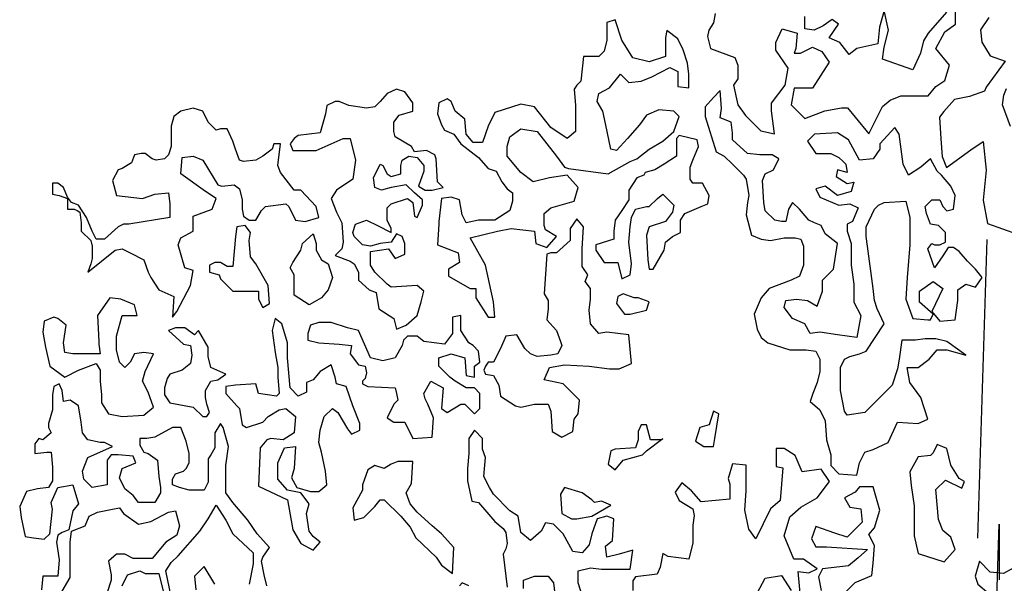
# Model space of a CAD drawing. Units: inches. Extents: x 91892 to 139348, y 50964 to 84185.
# Drawn here: x 110511 to 112404, y 57311 to 58395 of the extents above; entities that cross this region are included whole.
import ezdxf

# ---------------------------------------------------------------- set-up
doc = ezdxf.new("R2010")
doc.units = ezdxf.units.IN
doc.header["$MEASUREMENT"] = 0
doc.layers.add('ARBOLES', color=118, linetype='Continuous')

msp = doc.modelspace()

# ---------------------------------------------------------------- linework, layer by layer
at = {"layer": 'ARBOLES', "color": 126}
for points in [[(111848.1, 58407.2), (111845.2, 58389.6), (111836.4, 58375), (111833.5, 58363.3), (111839.3, 58339.9), (111886.2, 58322.4), (111892, 58307.7), (111892, 58281.4), (111883.3, 58269.7), (111892, 58231.6), (111906.7, 58211.2), (111936, 58181.9), (111962.3, 58176.1), (111956.5, 58219.9), (111956.5, 58234.6), (111982.8, 58269.7), (111988.7, 58301.9), (111965.2, 58337), (111965.2, 58351.6), (111976.9, 58377.9), (112006.2, 58369.2), (112003.3, 58339.9), (112000.4, 58331.1), (112012.1, 58331.1), (112035.5, 58342.8), (112053.1, 58334.1), (112067.7, 58313.6), (112035.5, 58263.8), (112000.4, 58263.8), (111994.5, 58231.6), (112020.9, 58205.3), (112058.9, 58219.9), (112091.1, 58225.8), (112102.8, 58225.8), (112117.5, 58208.2), (112143.8, 58176.1), (112170.2, 58228.7), (112184.8, 58240.4), (112205.3, 58249.2), (112258, 58249.2), (112272.7, 58266.8), (112290.2, 58278.5), (112299, 58307.7), (112272.7, 58339.9), (112290.2, 58372.1), (112310.7, 58386.7), (112310.7, 58413.1)], [(112293.2, 58410.1), (112258, 58369.2), (112249.2, 58354.5), (112243.4, 58331.1), (112228.7, 58298.9), (112170.2, 58319.4), (112173.1, 58342.8), (112181.9, 58375), (112173.1, 58413.1), (112164.3, 58380.9), (112161.4, 58348.7), (112120.4, 58339.9), (112105.8, 58328.2), (112088.2, 58351.6), (112067.7, 58360.4), (112085.3, 58386.7), (112073.6, 58395.5), (112056, 58383.8), (112038.4, 58375), (112020.9, 58377.9), (112020.9, 58401.4)], [(112374.4, 58399.6), (112358.6, 58376), (112361.2, 58352.4), (112377, 58326.2), (112405.9, 58315.7), (112369.1, 58265.8), (112366.5, 58258), (112337.6, 58247.5), (112308.7, 58242.2), (112287.7, 58218.6), (112279.9, 58208.1), (112282.5, 58166.1), (112285.1, 58132), (112293, 58111.1), (112340.2, 58145.2), (112363.9, 58160.9), (112369.1, 58105.8), (112363.9, 58048.1), (112371.7, 58003.5), (112429.5, 57982.5)], [(112416.3, 58189.8), (112400.6, 58231.7), (112403.2, 58250.1), (112408.5, 58263.2)], [(110986.3, 57306.5), (110981, 57327.5), (110975.8, 57353.7), (110978.4, 57361.6), (110991.5, 57379.9), (110967.9, 57406.2), (110949.5, 57432.4), (110920.6, 57466.5), (110907.5, 57484.9), (110907.5, 57519), (110907.5, 57537.4), (110912.8, 57574.1), (110902.3, 57610.9), (110897, 57618.7), (110886.5, 57600.4), (110886.5, 57571.5), (110878.6, 57558.4), (110873.4, 57550.5), (110873.4, 57526.9), (110873.4, 57519), (110873.4, 57505.9), (110865.5, 57490.2), (110836.6, 57490.2), (110818.2, 57495.4), (110805.1, 57500.6), (110805.1, 57511.1), (110810.4, 57521.6), (110826.1, 57526.9), (110831.4, 57532.1), (110836.6, 57542.6), (110836.6, 57561), (110831.4, 57584.6), (110820.9, 57610.9), (110805.1, 57610.9), (110771, 57592.5), (110755.2, 57589.9), (110742.1, 57589.9), (110742.1, 57576.7), (110750, 57563.6), (110757.8, 57561), (110776.2, 57547.9), (110778.8, 57516.4), (110781.5, 57495.4), (110781.5, 57484.9), (110771, 57466.5), (110739.5, 57466.5), (110729, 57479.7), (110713.2, 57492.8), (110702.7, 57513.8), (110707.9, 57532.1), (110734.2, 57542.6), (110729, 57555.8), (110700.1, 57558.4), (110686.9, 57558.4), (110679.1, 57547.9), (110679.1, 57534.8), (110679.1, 57500.6), (110650.2, 57495.4), (110634.4, 57511.1), (110631.8, 57526.9), (110642.3, 57553.1), (110689.6, 57574.1), (110673.8, 57582), (110665.9, 57582), (110642.3, 57587.2), (110631.8, 57600.4), (110629.2, 57621.4), (110623.9, 57652.8), (110608.2, 57663.3), (110595, 57660.7), (110592.4, 57681.7), (110587.2, 57694.8), (110576.7, 57689.6), (110574, 57673.8), (110574, 57645), (110566.2, 57618.7), (110566.2, 57610.9), (110571.4, 57600.4), (110555.7, 57587.2), (110547.8, 57589.9), (110539.9, 57579.4), (110539.9, 57561), (110563.5, 57563.6), (110571.4, 57563.6), (110574, 57534.8), (110574, 57524.3), (110574, 57508.5), (110566.2, 57495.4), (110545.2, 57492.8), (110524.1, 57487.5), (110511, 57458.7), (110513.6, 57437.7), (110521.5, 57400.9), (110537.3, 57398.3), (110558.3, 57395.7), (110568.8, 57406.2), (110574, 57453.4), (110571.4, 57466.5), (110584.5, 57495.4), (110613.4, 57500.6), (110623.9, 57463.9), (110613.4, 57450.8), (110605.5, 57414.1), (110592.4, 57408.8), (110584.5, 57403.6), (110581.9, 57390.4), (110587.2, 57356.3), (110584.5, 57324.8), (110566.2, 57324.8), (110555.7, 57324.8), (110553, 57298.6)], [(110802.5, 57285.5), (110792, 57335.3), (110802.5, 57351.1), (110815.6, 57364.2), (110857.6, 57411.4), (110873.4, 57435), (110889.1, 57461.3), (110907.5, 57432.4), (110920.6, 57406.2), (110960, 57369.4), (110960, 57348.5), (110952.1, 57309.1)], [(110592.4, 57296), (110608.2, 57322.2), (110608.2, 57359), (110608.2, 57390.4), (110610.8, 57411.4), (110637.1, 57421.9), (110644.9, 57440.3), (110660.7, 57448.2), (110689.6, 57453.4), (110702.7, 57456), (110710.6, 57445.5), (110739.5, 57424.6), (110763.1, 57429.8), (110797.2, 57448.2), (110810.4, 57450.8), (110818.2, 57421.9), (110813, 57403.6), (110792, 57390.4), (110765.7, 57359), (110729, 57359), (110713.2, 57366.8), (110697.4, 57366.8), (110681.7, 57353.7), (110686.9, 57327.5), (110686.9, 57317), (110679.1, 57293.4)], [(110707.9, 57306.5), (110718.5, 57327.5), (110742.1, 57335.3), (110752.6, 57330.1), (110778.8, 57330.1), (110789.3, 57285.5)], [(110886.5, 57309.1), (110865.5, 57343.2), (110847.1, 57324.8), (110849.7, 57298.6)]]:
    msp.add_lwpolyline(points, dxfattribs=at)
at = {"layer": 'ARBOLES', "color": 72}
for points in [[(111776.6, 58358.7), (111755.6, 58374.4), (111753, 58361.3), (111753, 58324.6), (111721.5, 58314.1), (111690, 58322), (111669, 58356.1), (111655.8, 58395.4), (111640.1, 58390.2), (111640.1, 58356.1), (111634.8, 58335.1), (111624.3, 58324.6), (111595.4, 58324.6), (111590.2, 58277.4), (111582.3, 58269.5), (111577.1, 58261.6), (111579.7, 58230.1), (111579.7, 58209.1), (111579.7, 58180.3), (111563.9, 58167.1), (111532.4, 58188.1), (111500.9, 58227.5), (111474.7, 58232.7), (111424.8, 58217), (111411.6, 58190.8), (111401.1, 58159.3), (111382.8, 58159.3), (111369.6, 58175), (111367, 58203.9), (111348.6, 58219.6), (111340.7, 58238), (111332.9, 58243.2), (111317.1, 58235.4), (111314.5, 58214.4), (111322.4, 58193.4), (111327.6, 58182.9), (111346, 58175), (111359.1, 58156.6), (111393.3, 58130.4), (111411.6, 58109.4), (111427.4, 58104.2), (111437.9, 58083.2), (111448.4, 58070.1), (111458.9, 58062.2), (111458.9, 58046.4), (111453.7, 58028.1), (111424.8, 58009.7), (111393.3, 58009.7), (111369.6, 58004.5), (111361.8, 58020.2), (111356.5, 58049.1), (111340.7, 58054.3), (111322.4, 58051.7), (111317.1, 58007.1), (111317.1, 58001.8), (111314.5, 57962.5), (111353.9, 57946.7), (111356.5, 57928.4), (111335.5, 57915.2), (111335.5, 57902.1), (111377.5, 57878.5), (111388, 57878.5), (111388, 57860.1), (111411.6, 57823.4), (111424.8, 57823.4), (111422.1, 57852.3), (111406.4, 57923.1), (111377.5, 57975.6), (111430, 57988.7), (111456.3, 57994), (111500.9, 57988.7), (111503.5, 57965.1), (111524.5, 57957.2), (111542.9, 57978.2), (111521.9, 57991.3), (111519.3, 57999.2), (111519.3, 58022.8), (111532.4, 58033.3), (111577.1, 58046.4), (111584.9, 58072.7), (111563.9, 58096.3), (111529.8, 58091), (111498.3, 58083.2), (111474.7, 58101.5), (111448.4, 58133), (111448.4, 58151.4), (111453.7, 58169.8), (111474.7, 58185.5), (111506.2, 58180.3), (111542.9, 58133), (111558.7, 58112), (111566.6, 58109.4), (111642.7, 58098.9), (111684.7, 58122.5), (111697.8, 58127.8), (111721.5, 58146.2), (111747.7, 58161.9), (111768.7, 58180.3), (111779.2, 58209.1), (111768.7, 58219.6), (111739.9, 58222.2), (111716.2, 58211.8), (111703.1, 58193.4), (111679.5, 58167.1), (111658.5, 58143.5), (111648, 58146.2), (111637.5, 58196), (111632.2, 58219.6), (111621.7, 58238), (111624.3, 58253.7), (111645.3, 58264.2), (111666.3, 58290.5), (111682.1, 58274.7), (111705.7, 58277.4), (111726.7, 58285.2), (111760.9, 58303.6), (111776.6, 58295.7), (111776.6, 58272.1), (111776.6, 58266.9), (111797.6, 58264.2), (111797.6, 58290.5), (111795, 58311.5), (111787.1, 58337.7)], [(111325, 58072.7), (111314.5, 58083.2), (111311.9, 58127.8), (111309.2, 58135.7), (111293.5, 58143.5), (111269.9, 58140.9), (111264.6, 58151.4), (111233.1, 58169.8), (111230.5, 58180.3), (111230.5, 58198.6), (111241, 58211.8), (111267.2, 58219.6), (111267.2, 58235.4), (111251.5, 58256.4), (111235.7, 58261.6), (111217.3, 58253.7), (111204.2, 58238), (111193.7, 58227.5), (111178, 58224.9), (111143.8, 58230.1), (111125.4, 58238), (111117.6, 58238), (111101.8, 58230.1), (111099.2, 58214.4), (111088.7, 58177.6), (111046.7, 58172.4), (111038.8, 58167.1), (111030.9, 58156.6), (111036.2, 58143.5), (111080.8, 58143.5), (111133.3, 58167.1), (111146.4, 58167.1), (111156.9, 58125.2), (111151.7, 58088.4), (111120.2, 58067.4), (111109.7, 58051.7), (111120.2, 58025.4), (111130.7, 58004.5), (111133.3, 57967.7), (111130.7, 57954.6), (111122.8, 57946.7), (111117.6, 57941.5), (111146.4, 57931), (111154.3, 57925.7), (111162.2, 57910), (111162.2, 57894.2), (111183.2, 57875.9), (111196.3, 57870.6), (111201.6, 57839.1), (111230.5, 57820.8), (111235.7, 57799.8), (111254.1, 57807.7), (111275.1, 57826), (111283, 57852.3), (111288.2, 57873.3), (111275.1, 57883.8), (111225.2, 57881.1), (111217.3, 57886.4), (111193.7, 57910), (111185.8, 57923.1), (111185.8, 57938.9), (111185.8, 57949.4), (111220, 57954.6), (111233.1, 57936.2), (111251.5, 57944.1), (111251.5, 57965.1), (111246.2, 57978.2), (111235.7, 57983.5), (111225.2, 57967.7), (111204.2, 57965.1), (111185.8, 57959.8), (111170.1, 57962.5), (111154.3, 57978.2), (111151.7, 57986.1), (111156.9, 58001.8), (111178, 58009.7), (111199, 57999.2), (111225.2, 57986.1), (111225.2, 57994), (111217.3, 58009.7), (111217.3, 58033.3), (111225.2, 58041.2), (111256.7, 58051.7), (111267.2, 58043.8), (111269.9, 58017.6), (111275.1, 58015), (111285.6, 58038.6), (111285.6, 58049.1), (111269.9, 58062.2), (111254.1, 58077.9), (111225.2, 58072.7), (111206.8, 58067.4), (111193.7, 58072.7), (111191.1, 58091), (111204.2, 58117.3), (111209.5, 58114.7), (111217.3, 58098.9), (111225.2, 58093.7), (111243.6, 58098.9), (111243.6, 58114.7), (111246.2, 58125.2), (111259.4, 58133), (111275.1, 58130.4), (111288.2, 58114.7), (111288.2, 58104.2), (111277.7, 58075.3), (111290.9, 58067.4), (111304, 58067.4)], [(110768.3, 57752.6), (110750, 57755.2), (110731.6, 57752.6), (110723.7, 57736.8), (110713.2, 57726.3), (110702.7, 57736.8), (110697.4, 57760.4), (110697.4, 57786.7), (110707.9, 57826), (110736.8, 57826), (110731.6, 57847), (110705.3, 57857.5), (110684.3, 57860.1), (110660.7, 57826), (110663.3, 57776.2), (110663.3, 57770.9), (110665.9, 57752.6), (110613.4, 57752.6), (110597.7, 57755.2), (110595, 57773.5), (110600.3, 57807.7), (110584.5, 57820.8), (110576.7, 57823.4), (110558.3, 57815.5), (110555.7, 57794.5), (110560.9, 57765.7), (110568.8, 57728.9), (110597.7, 57707.9), (110623.9, 57721.1), (110658.1, 57734.2), (110665.9, 57721.1), (110665.9, 57700.1), (110668.6, 57673.8), (110668.6, 57658.1), (110681.7, 57637.1), (110707.9, 57631.8), (110750, 57634.5), (110768.3, 57650.2), (110757.8, 57679.1), (110747.3, 57700.1), (110752.6, 57718.4)], [(111151.7, 57652.8), (111138.6, 57689.6), (111120.2, 57694.8), (111117.6, 57707.9), (111109.7, 57731.6), (111088.7, 57718.4), (111075.5, 57702.7), (111062.4, 57697.4), (111062.4, 57679.1), (111046.7, 57671.2), (111030.9, 57687), (111025.7, 57744.7), (111025.7, 57773.5), (111015.2, 57810.3), (111002, 57820.8), (110996.8, 57797.2), (111002, 57755.2), (111007.3, 57726.3), (111007.3, 57707.9), (111009.9, 57676.5), (111004.7, 57671.2), (110970.5, 57676.5), (110965.3, 57694.8), (110925.9, 57692.2), (110907.5, 57689.6), (110907.5, 57676.5), (110928.5, 57652.8), (110933.8, 57647.6), (110939, 57616.1), (110946.9, 57610.9), (110978.4, 57621.4), (110988.9, 57631.8), (111009.9, 57645), (111023, 57647.6), (111041.4, 57631.8), (111038.8, 57600.4), (111017.8, 57587.2), (110994.2, 57589.9), (110986.3, 57587.2), (110973.1, 57571.5), (110970.5, 57498), (111025.7, 57471.8), (111036.2, 57414.1), (111051.9, 57387.8), (111075.5, 57374.7), (111088.7, 57390.4), (111075.5, 57400.9), (111067.7, 57411.4), (111062.4, 57445.5), (111067.7, 57463.9), (111051.9, 57484.9), (111025.7, 57490.2), (111007.3, 57511.1), (111007.3, 57519), (111007.3, 57542.6), (111020.4, 57571.5), (111041.4, 57574.1), (111038.8, 57532.1), (111033.5, 57513.8), (111044, 57495.4), (111070.3, 57487.5), (111086.1, 57487.5), (111101.8, 57500.6), (111099.2, 57526.9), (111091.3, 57563.6), (111086.1, 57582), (111088.7, 57605.6), (111096.6, 57631.8), (111112.3, 57647.6), (111122.8, 57639.7), (111141.2, 57608.2), (111149.1, 57597.7), (111164.8, 57605.6), (111164.8, 57618.7)], [(111395.9, 57736.8), (111393.3, 57757.8), (111382.8, 57768.3), (111374.9, 57773.5), (111359.1, 57797.2), (111359.1, 57826), (111343.4, 57823.4), (111343.4, 57791.9), (111327.6, 57770.9), (111288.2, 57776.2), (111275.1, 57786.7), (111256.7, 57786.7), (111248.8, 57778.8), (111246.2, 57768.3), (111233.1, 57744.7), (111209.5, 57739.4), (111185.8, 57744.7), (111162.2, 57797.2), (111141.2, 57802.4), (111109.7, 57812.9), (111086.1, 57812.9), (111070.3, 57807.7), (111065, 57791.9), (111065, 57778.8), (111086.1, 57773.5), (111125.4, 57770.9), (111149.1, 57768.3), (111146.4, 57752.6), (111162.2, 57731.6), (111175.3, 57728.9), (111178, 57715.8), (111175.3, 57705.3), (111170.1, 57700.1), (111170.1, 57694.8), (111180.6, 57689.6), (111233.1, 57687), (111235.7, 57676.5), (111238.3, 57663.3), (111230.5, 57655.5), (111217.3, 57629.2), (111230.5, 57621.4), (111251.5, 57621.4), (111267.2, 57589.9), (111304, 57592.5), (111306.6, 57629.2), (111296.1, 57655.5), (111290.9, 57666), (111288.2, 57676.5), (111301.4, 57700.1), (111325, 57687), (111322.4, 57647.6), (111332.9, 57639.7), (111359.1, 57655.5), (111367, 57655.5), (111385.4, 57637.1), (111395.9, 57647.6), (111395.9, 57676.5), (111385.4, 57687), (111369.6, 57687), (111348.6, 57700.1), (111338.1, 57707.9), (111317.1, 57728.9), (111317.1, 57744.7), (111340.7, 57752.6), (111367, 57744.7), (111369.6, 57710.6), (111385.4, 57707.9), (111385.4, 57721.1), (111385.4, 57728.9)]]:
    msp.add_lwpolyline(points, close=True, dxfattribs=at)
at = {"layer": 'ARBOLES', "color": 70}
for points in [[(112262.3, 58127.8), (112243.9, 58112), (112220.2, 58096.3), (112209.7, 58117.3), (112201.9, 58175), (112194, 58188.1), (112165.1, 58156.6), (112165.1, 58146.1), (112152, 58127.8), (112125.7, 58125.1), (112104.7, 58164.5), (112083.7, 58177.6), (112039.1, 58175), (112025.9, 58161.9), (112041.7, 58138.2), (112070.6, 58138.2), (112086.3, 58130.4), (112094.2, 58122.5), (112099.5, 58117.3), (112102.1, 58101.5), (112083.7, 58106.8), (112081.1, 58093.6), (112102.1, 58080.5), (112115.2, 58083.1), (112110, 58064.8), (112083.7, 58056.9), (112060.1, 58075.3), (112041.7, 58070), (112049.6, 58054.3), (112086.3, 58038.5), (112107.3, 58041.2), (112123.1, 58033.3), (112112.6, 58007), (112102.1, 58001.8), (112102.1, 57988.7), (112110, 57965.1), (112110, 57933.6), (112110, 57923.1), (112115.2, 57886.3), (112115.2, 57875.8), (112115.2, 57852.2), (112128.3, 57826), (112120.5, 57784), (112083.7, 57789.3), (112049.6, 57794.5), (112031.2, 57791.9), (112020.7, 57810.2), (111997.1, 57820.7), (111981.3, 57841.7), (111983.9, 57854.9), (112004.9, 57857.5), (112025.9, 57854.9), (112044.3, 57844.4), (112054.8, 57873.2), (112054.8, 57894.2), (112075.8, 57915.2), (112083.7, 57965.1), (112060.1, 57983.4), (112052.2, 57999.2), (112039.1, 58004.4), (112028.6, 58009.7), (112010.2, 58030.7), (111997.1, 58043.8), (111989.2, 58030.7), (111983.9, 58007), (111976.1, 58007), (111962.9, 58009.7), (111944.5, 58028), (111941.9, 58043.8), (111939.3, 58085.8), (111944.5, 58098.9), (111960.3, 58106.8), (111970.8, 58127.8), (111957.7, 58135.6), (111934, 58135.6), (111910.4, 58138.2), (111881.5, 58164.5), (111881.5, 58177.6), (111878.9, 58198.6), (111857.9, 58206.5), (111860.5, 58224.8), (111857.9, 58259), (111844.8, 58245.8), (111829, 58227.5), (111829, 58209.1), (111850, 58140.9), (111865.8, 58133), (111881.5, 58117.3), (111902.5, 58096.3), (111907.8, 58088.4), (111913, 58056.9), (111910.4, 58043.8), (111907.8, 58020.2), (111918.3, 57980.8), (111936.7, 57972.9), (111955, 57970.3), (111981.3, 57975.6), (111991.8, 57975.6), (112002.3, 57975.6), (112012.8, 57972.9), (112018.1, 57959.8), (112018.1, 57946.7), (112018.1, 57923.1), (112010.2, 57902.1), (111994.4, 57894.2), (111952.4, 57878.5), (111936.7, 57860.1), (111923.5, 57828.6), (111928.8, 57799.8), (111936.7, 57784), (111949.8, 57773.5), (111991.8, 57760.4), (112023.3, 57760.4), (112041.7, 57757.8), (112049.6, 57742), (112049.6, 57718.4), (112044.3, 57697.4), (112036.4, 57676.4), (112031.2, 57660.7), (112049.6, 57644.9), (112060.1, 57623.9), (112062.7, 57587.2), (112070.6, 57558.3), (112070.6, 57537.4), (112086.3, 57521.6), (112120.5, 57519), (112125.7, 57542.6), (112136.2, 57563.6), (112152, 57568.8), (112180.9, 57582), (112199.2, 57621.3), (112238.6, 57618.7), (112257, 57626.6), (112243.9, 57668.6), (112222.9, 57697.4), (112217.6, 57726.3), (112238.6, 57726.3), (112259.6, 57742), (112275.4, 57760.4), (112293.8, 57760.4), (112330.5, 57749.9), (112293.8, 57776.1), (112272.8, 57781.4), (112251.8, 57781.4), (112233.4, 57778.8), (112222.9, 57778.8), (112207.1, 57778.8), (112201.9, 57742), (112199.2, 57723.7), (112188.7, 57692.2), (112152, 57655.4), (112136.2, 57639.7), (112102.1, 57634.4), (112096.8, 57642.3), (112089, 57681.7), (112089, 57726.3), (112096.8, 57742), (112107.3, 57747.3), (112125.7, 57752.5), (112138.8, 57757.8), (112173, 57810.2), (112159.9, 57839.1), (112154.6, 57854.9), (112152, 57878.5), (112141.5, 57959.8), (112138.8, 57978.2), (112138.8, 57996.6), (112154.6, 58030.7), (112162.5, 58038.5), (112173, 58043.8), (112215, 58046.4), (112222.9, 58014.9), (112222.9, 57962.4), (112217.6, 57899.5), (112215, 57857.5), (112228.1, 57820.7), (112257, 57818.1), (112262.3, 57818.1), (112267.5, 57828.6), (112241.3, 57852.2), (112241.3, 57873.2), (112267.5, 57891.6), (112285.9, 57878.5), (112264.9, 57833.9), (112280.6, 57815.5), (112309.5, 57818.1), (112314.8, 57854.9), (112314.8, 57875.8), (112330.5, 57886.3), (112348.9, 57881.1), (112362, 57899.5), (112348.9, 57915.2), (112333.2, 57931), (112317.4, 57949.3), (112306.9, 57957.2), (112296.4, 57957.2), (112285.9, 57941.4), (112270.1, 57917.8), (112257, 57954.6), (112264.9, 57965.1), (112270.1, 57962.4), (112280.6, 57962.4), (112291.1, 57967.7), (112291.1, 57986.1), (112278, 57999.2), (112262.3, 58001.8), (112254.4, 58022.8), (112251.8, 58035.9), (112264.9, 58049), (112280.6, 58049), (112285.9, 58035.9), (112293.8, 58028), (112306.9, 58030.7), (112309.5, 58056.9), (112301.6, 58075.3), (112283.3, 58096.3), (112275.4, 58104.1)], [(110855, 57797.2), (110847.1, 57789.3), (110828.7, 57802.4), (110810.4, 57802.4), (110797.2, 57797.2), (110826.1, 57770.9), (110839.2, 57768.3), (110841.9, 57749.9), (110839.2, 57734.2), (110823.5, 57721.1), (110799.8, 57713.2), (110794.6, 57705.3), (110789.3, 57687), (110789.3, 57673.8), (110799.8, 57658.1), (110844.5, 57650.2), (110862.9, 57631.8), (110870.7, 57631.8), (110876, 57639.7), (110870.7, 57655.5), (110868.1, 57668.6), (110868.1, 57681.7), (110878.6, 57700.1), (110891.7, 57702.7), (110907.5, 57713.2), (110878.6, 57726.3), (110873.4, 57747.3), (110873.4, 57765.7)]]:
    msp.add_lwpolyline(points, close=True, dxfattribs=at)
at = {"layer": 'ARBOLES', "color": 71}
msp.add_lwpolyline([(111086.1, 58015), (111080.8, 58035.9), (111051.9, 58067.4), (111038.8, 58067.4), (111012.5, 58101.5), (111007.3, 58114.7), (111012.5, 58156.6), (110999.4, 58156.6), (110996.8, 58146.2), (110978.4, 58133), (110965.3, 58125.2), (110941.6, 58122.5), (110933.8, 58125.2), (110925.9, 58146.2), (110920.6, 58161.9), (110910.1, 58185.5), (110897, 58185.5), (110889.1, 58182.9), (110873.4, 58198.6), (110862.9, 58219.6), (110844.5, 58224.9), (110820.9, 58219.6), (110807.7, 58209.1), (110802.5, 58190.8), (110802.5, 58167.1), (110802.5, 58151.4), (110797.2, 58135.7), (110789.3, 58127.8), (110773.6, 58125.2), (110765.7, 58127.8), (110752.6, 58138.3), (110744.7, 58138.3), (110731.6, 58135.7), (110726.3, 58119.9), (110707.9, 58109.4), (110700.1, 58106.8), (110689.6, 58085.8), (110697.4, 58056.9), (110747.3, 58051.7), (110771, 58059.6), (110797.2, 58062.2), (110799.8, 58041.2), (110799.8, 58015), (110721.1, 58001.8), (110710.6, 58001.8), (110700.1, 57996.6), (110673.8, 57973), (110658.1, 57973), (110650.2, 57988.7), (110639.7, 58015), (110623.9, 58038.6), (110610.8, 58043.8), (110602.9, 58054.3), (110595, 58072.7), (110584.5, 58080.6), (110574, 58080.6), (110574, 58059.6), (110587.2, 58056.9), (110602.9, 58051.7), (110602.9, 58030.7), (110616, 58030.7), (110621.3, 58028.1), (110626.5, 58025.4), (110629.2, 58004.5), (110629.2, 57988.7), (110647.6, 57970.3), (110650.2, 57959.8), (110650.2, 57936.2), (110647.6, 57925.7), (110642.3, 57910), (110694.8, 57952), (110707.9, 57954.6), (110723.7, 57946.7), (110750, 57933.6), (110757.8, 57910), (110763.1, 57899.5), (110778.8, 57875.9), (110807.7, 57862.8), (110805.1, 57823.4), (110813, 57833.9), (110839.2, 57883.8), (110844.5, 57912.6), (110828.7, 57917.9), (110815.6, 57962.5), (110820.9, 57975.6), (110844.5, 57988.7), (110844.5, 58017.6), (110881.2, 58030.7), (110889.1, 58051.7), (110868.1, 58064.8), (110820.9, 58098.9), (110823.5, 58130.4), (110844.5, 58133), (110862.9, 58125.2), (110891.7, 58077.9), (110899.6, 58075.3), (110923.3, 58077.9), (110933.8, 58070.1), (110939, 58049.1), (110939, 58030.7), (110941.6, 58017.6), (110952.1, 58009.7), (110965.3, 58009.7), (110975.8, 58028.1), (110983.6, 58035.9), (111023, 58041.2), (111028.3, 58035.9), (111041.4, 58009.7), (111059.8, 58007.1)], close=True, dxfattribs=at)
at = {"layer": 'ARBOLES', "color": 126}
for points in [[(111800.3, 58112), (111805.5, 58125.2), (111816, 58151.4), (111813.4, 58164.5), (111779.2, 58172.4), (111774, 58167.1), (111774, 58133), (111750.4, 58117.3), (111732, 58106.8), (111713.6, 58101.5), (111711, 58096.3), (111697.8, 58091), (111682.1, 58067.4), (111682.1, 58049.1), (111669, 58028.1), (111655.8, 58009.7), (111653.2, 57988.7), (111653.2, 57973), (111619.1, 57962.5), (111619.1, 57952), (111634.8, 57928.4), (111661.1, 57928.4), (111669, 57896.9), (111684.7, 57904.7), (111687.3, 57925.7), (111682.1, 57967.7), (111684.7, 57996.6), (111687.3, 58015), (111695.2, 58030.7), (111716.2, 58035.9), (111721.5, 58035.9), (111737.2, 58051.7), (111747.7, 58059.6), (111768.7, 58038.6), (111766.1, 58025.4), (111753, 58007.1), (111721.5, 57996.6), (111716.2, 57980.8), (111718.9, 57933.6), (111721.5, 57915.2), (111729.4, 57915.2), (111750.4, 57952), (111753, 57967.7), (111766.1, 57978.2), (111781.9, 57986.1), (111781.9, 58009.7), (111789.7, 58022.8), (111821.3, 58035.9), (111834.4, 58041.2), (111837, 58056.9), (111823.9, 58080.6), (111805.5, 58080.6), (111800.3, 58088.4)], [(111603.3, 57904.7), (111592.8, 57920.5), (111592.8, 57954.6), (111595.4, 57996.6), (111582.3, 58012.3), (111569.2, 57994), (111569.2, 57970.3), (111542.9, 57946.7), (111532.4, 57946.7), (111524.5, 57944.1), (111519.3, 57868), (111527.2, 57854.9), (111527.2, 57839.1), (111524.5, 57818.2), (111542.9, 57797.2), (111550.8, 57776.2), (111553.4, 57768.3), (111545.6, 57752.6), (111532.4, 57749.9), (111506.2, 57747.3), (111493, 57752.6), (111482.5, 57763), (111466.8, 57789.3), (111445.8, 57786.7), (111435.3, 57763), (111422.1, 57736.8), (111411.6, 57736.8), (111406.4, 57728.9), (111403.8, 57721.1), (111406.4, 57713.2), (111422.1, 57710.6), (111432.6, 57692.2), (111435.3, 57671.2), (111464.2, 57652.8), (111474.7, 57650.2), (111500.9, 57655.5), (111527.2, 57655.5), (111532.4, 57642.3), (111535.1, 57603), (111553.4, 57592.5), (111574.4, 57603), (111577.1, 57626.6), (111584.9, 57637.1), (111587.6, 57663.3), (111556.1, 57694.8), (111519.3, 57702.7), (111529.8, 57726.3), (111558.7, 57731.6), (111605.9, 57728.9), (111645.3, 57723.7), (111663.7, 57723.7), (111687.3, 57734.2), (111682.1, 57789.3), (111640.1, 57794.5), (111624.3, 57791.9), (111608.6, 57810.3), (111605.9, 57836.5), (111608.6, 57857.5), (111608.6, 57878.5), (111598.1, 57891.6)]]:
    msp.add_lwpolyline(points, close=True, dxfattribs=at)
at = {"layer": 'ARBOLES', "color": 108}
for points in [[(110965.3, 57925.7), (110954.8, 57938.9), (110952.1, 57970.3), (110954.8, 57986.1), (110944.3, 57999.2), (110928.5, 57996.6), (110925.9, 57978.2), (110920.6, 57920.5), (110910.1, 57920.5), (110897, 57928.4), (110886.5, 57928.4), (110876, 57923.1), (110876, 57910), (110894.4, 57904.7), (110897, 57896.9), (110920.6, 57873.3), (110949.5, 57873.3), (110970.5, 57873.3), (110970.5, 57857.5), (110978.4, 57841.8), (110991.5, 57849.6), (110988.9, 57883.8)], [(111080.8, 57965.1), (111080.8, 57952), (111091.3, 57933.6), (111104.4, 57925.7), (111112.3, 57899.5), (111104.4, 57875.9), (111091.3, 57860.1), (111078.2, 57852.3), (111067.7, 57847), (111038.8, 57865.4), (111038.8, 57886.4), (111038.8, 57904.7), (111030.9, 57917.9), (111036.2, 57928.4), (111051.9, 57952), (111054.5, 57965.1), (111075.5, 57983.5)], [(111700.5, 57860.1), (111692.6, 57860.1), (111671.6, 57868), (111661.1, 57862.8), (111658.5, 57849.6), (111674.2, 57828.6), (111684.7, 57828.6), (111716.2, 57836.5), (111721.5, 57852.3)], [(111855.4, 57637.1), (111844.9, 57642.3), (111837, 57616.1), (111818.6, 57610.9), (111810.8, 57584.6), (111826.5, 57574.1), (111844.9, 57574.1), (111847.5, 57589.9)], [(111745.1, 57587.2), (111724.1, 57587.2), (111716.2, 57616.1), (111705.7, 57616.1), (111700.5, 57603), (111700.5, 57587.2), (111695.2, 57571.5), (111655.8, 57568.9), (111648, 57566.2), (111642.7, 57540), (111655.8, 57529.5), (111671.6, 57547.9), (111708.4, 57558.4), (111716.2, 57566.2), (111747.7, 57589.9)], [(112327.9, 57507.1), (112317.4, 57512.4), (112301.6, 57538.6), (112293.8, 57570.1), (112275.4, 57578), (112267.5, 57562.2), (112262.3, 57557), (112238.6, 57554.4), (112222.9, 57525.5), (112225.5, 57499.3), (112230.7, 57459.9), (112230.7, 57431), (112230.7, 57402.2), (112238.6, 57368.1), (112288.5, 57352.3), (112309.5, 57375.9), (112301.6, 57399.5), (112285.9, 57412.7), (112278, 57433.7), (112272.8, 57491.4), (112291.1, 57509.7), (112322.6, 57494)], [(111238.3, 57545.3), (111225.2, 57540), (111212.1, 57532.1), (111193.7, 57537.4), (111180.6, 57529.5), (111170.1, 57500.6), (111170.1, 57490.2), (111151.7, 57456), (111154.3, 57432.4), (111172.7, 57437.7), (111193.7, 57458.7), (111204.2, 57471.8), (111212.1, 57471.8), (111243.6, 57440.3), (111262, 57419.3), (111272.5, 57398.3), (111311.9, 57361.6), (111322.4, 57345.8), (111343.4, 57330.1), (111346, 57379.9), (111322.4, 57406.2), (111304, 57421.9), (111275.1, 57448.2), (111262, 57463.9), (111254.1, 57484.9), (111264.6, 57503.3), (111267.2, 57545.3)], [(111611.2, 57471.8), (111592.8, 57484.9), (111558.7, 57495.4), (111550.8, 57482.3), (111553.4, 57445.5), (111571.8, 57435), (111582.3, 57435), (111611.2, 57440.3), (111648, 57461.3), (111629.6, 57469.2), (111616.4, 57466.5)]]:
    msp.add_lwpolyline(points, close=True, dxfattribs=at)
at = {"layer": 'ARBOLES', "color": 29}
msp.add_lwpolyline([(112353.2, 57397.8), (112371.4, 57972.3)], dxfattribs=at)
at = {"layer": 'ARBOLES', "color": 72}
for points in [[(111590.2, 57296), (111584.9, 57311.7), (111584.9, 57335.3), (111608.6, 57340.6), (111629.6, 57338), (111661.1, 57338), (111684.7, 57338), (111690, 57374.7), (111663.7, 57366.8), (111640.1, 57361.6), (111637.5, 57382.6), (111650.6, 57393.1), (111653.2, 57435), (111640.1, 57440.3), (111621.7, 57435), (111611.2, 57406.2), (111605.9, 57385.2), (111592.8, 57369.4), (111574.4, 57372.1), (111556.1, 57406.2), (111537.7, 57424.6), (111521.9, 57427.2), (111514, 57411.4), (111493, 57393.1), (111474.7, 57408.8), (111469.4, 57440.3), (111453.7, 57450.8), (111422.1, 57482.3), (111414.3, 57495.4), (111403.8, 57516.4), (111406.4, 57553.1), (111401.1, 57568.9), (111401.1, 57589.9), (111385.4, 57605.6), (111374.9, 57589.9), (111374.9, 57561), (111372.3, 57532.1), (111372.3, 57508.5), (111380.1, 57469.2), (111393.3, 57466.5), (111409, 57448.2), (111424.8, 57429.8), (111440.5, 57416.7), (111445.8, 57408.8), (111448.4, 57387.8), (111445.8, 57377.3), (111440.5, 57366.8), (111443.2, 57345.8), (111448.4, 57303.8)], [(112012.8, 57278.8), (112007.6, 57333.9), (112028.6, 57331.3), (112044.3, 57339.2), (112018.1, 57357.6), (111999.7, 57357.6), (111991.8, 57375.9), (111981.3, 57402.2), (111991.8, 57438.9), (112012.8, 57457.3), (112044.3, 57475.6), (112068, 57507.1), (112052.2, 57530.7), (112015.4, 57525.5), (112002.3, 57557), (111981.3, 57570.1), (111965.5, 57570.1), (111965.5, 57536), (111978.7, 57533.4), (111973.4, 57470.4), (111955, 57454.6), (111926.2, 57396.9), (111913, 57415.3), (111905.2, 57452), (111907.8, 57488.8), (111907.8, 57538.6), (111881.5, 57541.2), (111873.6, 57512.4), (111876.3, 57501.9), (111876.3, 57473), (111821.1, 57467.8), (111802.8, 57488.8), (111784.4, 57504.5), (111771.2, 57486.1), (111779.1, 57470.4), (111805.4, 57454.6), (111808, 57441.5), (111805.4, 57423.2), (111805.4, 57389), (111797.5, 57357.6), (111758.1, 57362.8), (111747.6, 57368.1), (111742.4, 57341.8), (111737.1, 57328.7), (111695.1, 57323.4), (111689.8, 57315.6), (111689.8, 57297.2)], [(111374.9, 57306.5), (111361.8, 57311.7), (111356.5, 57306.5)], [(111479.9, 57301.2), (111479.9, 57317), (111500.9, 57324.8), (111527.2, 57324.8), (111537.7, 57311.7), (111540.3, 57290.7)], [(111928.8, 57292), (111944.5, 57320.8), (111976.1, 57326.1), (111994.4, 57297.2)]]:
    msp.add_lwpolyline(points, dxfattribs=at)
at = {"layer": 'ARBOLES', "color": 108}
for points in [[(112099.5, 57294.6), (112117.8, 57312.9), (112149.3, 57326.1), (112152, 57349.7), (112154.6, 57383.8), (112144.1, 57404.8), (112154.6, 57417.9), (112165.1, 57452), (112152, 57496.6), (112125.7, 57496.6), (112117.8, 57486.1), (112096.8, 57475.6), (112107.3, 57457.3), (112128.3, 57454.6), (112131, 57428.4), (112102.1, 57399.5), (112078.5, 57407.4), (112041.7, 57420.5), (112033.8, 57396.9), (112041.7, 57381.2), (112062.7, 57381.2), (112141.5, 57375.9), (112123.1, 57360.2), (112104.7, 57344.4), (112054.8, 57339.2), (112046.9, 57323.4), (112052.2, 57297.2)], [(112421.2, 57340.4), (112403, 57330.1), (112377.1, 57332.7), (112356.3, 57353.4), (112348.5, 57324.9), (112353.7, 57309.3), (112374.5, 57291.2), (112384.9, 57275.6), (112418.6, 57252.2)]]:
    msp.add_lwpolyline(points, dxfattribs=at)
at = {"layer": 'ARBOLES', "color": 35}
msp.add_lwpolyline([(112386.6, 57182.5), (112394.3, 57424.7), (112394.3, 57317.6)], dxfattribs=at)

doc.saveas('drawing.dxf')
